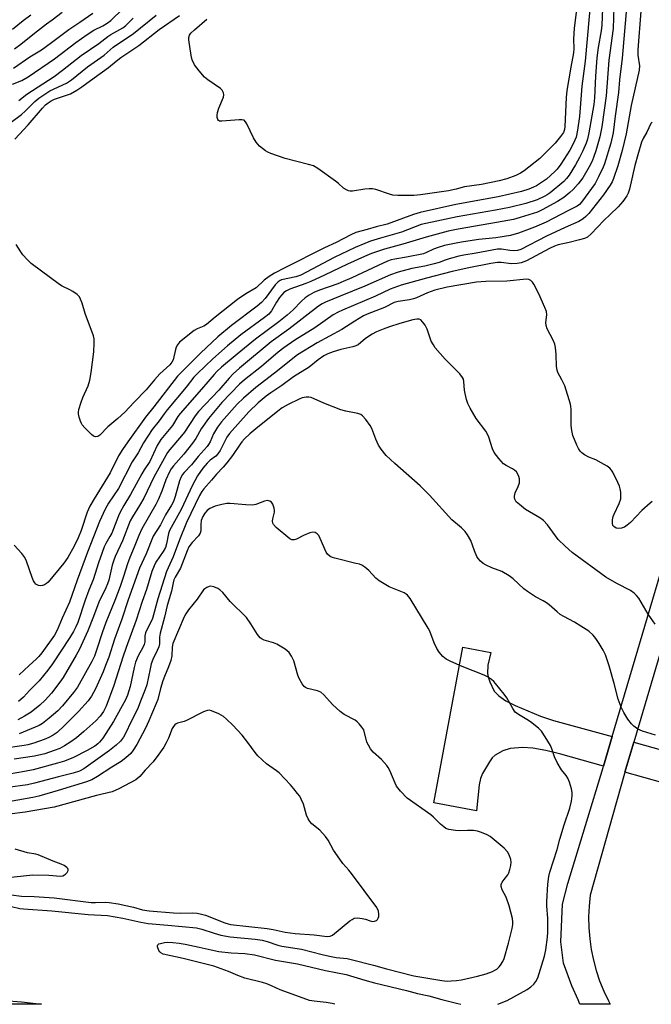
# Model space of a CAD drawing. Units: inches. Extents: x 1285764 to 1291764, y 529450 to 533450.
# Drawn here: x 1290939 to 1291153, y 529450 to 529783 of the extents above; entities that cross this region are included whole.
import ezdxf

# ---------------------------------------------------------------- set-up
doc = ezdxf.new("R2010")
doc.units = ezdxf.units.IN
doc.header["$MEASUREMENT"] = 0
for name, color, linetype in [('TRANS-Driveway', 251, 'Continuous'), ('TRANS-Road', 130, 'Continuous'), ('TRANS-Street Sidewalk', 7, 'Continuous'), ('Undefined', 1, 'Continuous')]:
    doc.layers.add(name, color=color, linetype=linetype)

msp = doc.modelspace()

# ---------------------------------------------------------------- linework, layer by layer
at = {"layer": 'TRANS-Driveway'}
for points in [[(1291139.4, 529540.59), (1291136.44, 529530.56), (1291121.99, 529534.59), (1291116.93, 529535.8), (1291112.61, 529536.57), (1291109.09, 529536.84), (1291104.94, 529536.51), (1291102.45, 529535.66), (1291099.83, 529534.22), (1291098.83, 529533.28), (1291097.84, 529532.02), (1291095.48, 529528.07), (1291094.82, 529526.3), (1291094.39, 529524.23), (1291093.54, 529515.42), (1291079.01, 529518.16), (1291088.91, 529570.73), (1291098.36, 529568.95), (1291097.38, 529564.63), (1291097.18, 529561.89), (1291097.39, 529560.72), (1291097.97, 529559.01), (1291099.52, 529555.9), (1291101, 529554.3), (1291103.4, 529552.65), (1291106.57, 529551.04), (1291115.16, 529547.43), (1291119.57, 529545.99)], [(1291196.37, 529535.55), (1291188.02, 529509.57), (1291182.14, 529515.4), (1291180.13, 529517.15), (1291178.39, 529518.39), (1291175.81, 529519.46), (1291143.73, 529528.51), (1291146.69, 529538.57), (1291173.27, 529531.17), (1291180.03, 529530.17), (1291182.44, 529530.34), (1291185.08, 529531.03)]]:
    msp.add_lwpolyline(points, close=True, dxfattribs=at)
at = {"layer": 'TRANS-Road'}
msp.add_polyline3d([(1290939.55, 529450.88, 0), (1290946.29, 529450.01, 0), (1290833.46, 529450.03, 0), (1290860.35, 529452.5, 0), (1290899.52, 529452.96, 0), (1290922.21, 529452.17, 0)], close=True, dxfattribs=at)
at = {"layer": 'TRANS-Street Sidewalk'}
msp.add_lwpolyline([(1291171.43, 529622.15), (1291146.69, 529538.57), (1291143.73, 529528.51), (1291143.58, 529528.02), (1291131.98, 529486.86), (1291131.6, 529483.2), (1291131.44, 529479.52), (1291131.5, 529475.84), (1291131.79, 529472.17), (1291132.3, 529468.53), (1291133.04, 529464.92), (1291133.99, 529461.37), (1291135.16, 529457.88), (1291136.55, 529454.47), (1291138.14, 529451.15), (1291138.78, 529449.99), (1291128.51, 529449.99), (1291127.91, 529451.48), (1291125.79, 529456.24), (1291122.88, 529463.92), (1291122.02, 529471.14), (1291122.61, 529483.84), (1291124.38, 529490.79), (1291136.3, 529530.07), (1291136.44, 529530.56), (1291139.4, 529540.59), (1291164.18, 529624.29)], dxfattribs=at)
at = {"layer": 'Undefined'}
for points, elevation in [([(1291145.14, 529797.41), (1291142.83, 529769.84), (1291141.93, 529762.52), (1291141.58, 529758.26), (1291140.38, 529750.32), (1291139.72, 529744.59), (1291138.97, 529741.15), (1291136.84, 529734.16), (1291136.37, 529733.02), (1291134.8, 529729.71), (1291133.62, 529727.56), (1291128.98, 529721.24), (1291128.3, 529720.45), (1291127.55, 529719.82), (1291124.61, 529718.38), (1291117.09, 529714.44), (1291113.08, 529712.69), (1291107.65, 529710.69), (1291104.98, 529709.98), (1291100.04, 529709.12), (1291094.3, 529708.56), (1291089.12, 529707.84), (1291087.13, 529707.49), (1291082.63, 529706.49), (1291080.53, 529705.91), (1291078.98, 529705.31), (1291076.6, 529704.14), (1291075.51, 529703.78), (1291069.79, 529702.61), (1291065.9, 529701.97), (1291064.57, 529701.65), (1291063.36, 529701.2), (1291060.19, 529699.8), (1291051.26, 529695.62), (1291048.42, 529694.38), (1291046.54, 529693.63), (1291040.38, 529691.44), (1291038.46, 529690.61), (1291036.92, 529689.78), (1291035.48, 529688.82), (1291034.27, 529687.71), (1291031.46, 529684.78), (1291029.41, 529682.97), (1291026.6, 529680.71), (1291018.77, 529674.91), (1291012.46, 529669.84), (1291007.18, 529665.37), (1291005.67, 529663.99), (1291004.69, 529662.95), (1291000.48, 529657.94), (1290993.22, 529649.74), (1290992.47, 529648.73), (1290990.63, 529645.67), (1290986.73, 529640.93), (1290985.4, 529638.87), (1290982.94, 529633.46), (1290981.03, 529630.69), (1290980.22, 529629.38), (1290976.42, 529622.31), (1290974.18, 529618.68), (1290972.92, 529616.44), (1290972.31, 529615.09), (1290970.07, 529609.32), (1290969.48, 529608.16), (1290968.1, 529605.77), (1290967.54, 529604.62), (1290966.8, 529602.7), (1290965.61, 529599.21), (1290963.81, 529593.53), (1290962.33, 529590), (1290961.07, 529586.66), (1290958.56, 529579.04), (1290957.95, 529577.59), (1290957.11, 529576.08), (1290955.84, 529574.05), (1290950.05, 529565.13), (1290948.49, 529563), (1290945.46, 529559.35), (1290942.21, 529556.07), (1290940.21, 529553.84), (1290938.56, 529552.36)], 526), ([(1291132.32, 529791.67), (1291130.21, 529768.87), (1291129.12, 529760.4), (1291128.32, 529750.21), (1291127.65, 529745.52), (1291127.17, 529743.22), (1291126.81, 529742.16), (1291126.33, 529741.09), (1291125.02, 529738.76), (1291122.03, 529733.99), (1291120.78, 529732.39), (1291120.01, 529731.53), (1291117.19, 529729), (1291113.8, 529726.77), (1291112.78, 529726.25), (1291111.23, 529725.62), (1291108.72, 529724.82), (1291100.8, 529723.01), (1291086.48, 529720.45), (1291074.4, 529717.75), (1291072.16, 529717.08), (1291063.24, 529713.77), (1291059.57, 529712.85), (1291056.52, 529711.93), (1291052.66, 529710.91), (1291050.92, 529710.16), (1291046, 529707.59), (1291042.08, 529705.72), (1291028.61, 529699.01), (1291025.13, 529697.16), (1291023.38, 529696.04), (1291021.68, 529694.81), (1291018.89, 529692.26), (1291015.42, 529690.25), (1291012.63, 529688.31), (1291005.02, 529682.32), (1291002.12, 529679.88), (1291001.24, 529679.31), (1290998.95, 529678.32), (1290997.95, 529677.76), (1290993.05, 529673.81), (1290992.27, 529672.94), (1290991.85, 529672.18), (1290991.59, 529671.34), (1290990.81, 529667.87), (1290990.44, 529667.07), (1290989.75, 529666.15), (1290986.32, 529663.1), (1290984.58, 529661.16), (1290981.69, 529657.69), (1290977.64, 529653.58), (1290974.45, 529650.19), (1290972.09, 529648.06), (1290968.77, 529645.22), (1290966, 529642.38), (1290965.33, 529641.98), (1290964.59, 529641.86), (1290963.89, 529642.1), (1290963.25, 529642.6), (1290960.99, 529644.85), (1290960.07, 529645.93), (1290959.79, 529646.41), (1290959.47, 529647.19), (1290959.08, 529648.56), (1290958.86, 529649.67), (1290958.82, 529650.22), (1290958.94, 529651.05), (1290959.69, 529653.53), (1290960.29, 529655.17), (1290962.12, 529659.15), (1290962.65, 529661.06), (1290963.13, 529663.57), (1290964, 529670.64), (1290964.15, 529673.55), (1290964.09, 529675.01), (1290963.86, 529676.03), (1290961.08, 529683.58), (1290960.05, 529687.05), (1290959.51, 529688.42), (1290959.11, 529689.19), (1290958.33, 529690.03), (1290956.88, 529691.04), (1290955.86, 529691.59), (1290953.31, 529692.75), (1290952.34, 529693.34), (1290942.83, 529700.45), (1290941.56, 529701.66), (1290939.98, 529703.38), (1290939.31, 529704.35), (1290937.76, 529706.9)], 532), ([(1290936.5, 529761.04), (1290939.62, 529762.38), (1290941.83, 529763.59), (1290950.7, 529769.65), (1290957.93, 529775.14), (1290961.78, 529777.87), (1290963.99, 529779.3), (1290967.11, 529780.86), (1290968.47, 529781.66), (1290969.71, 529782.64), (1290973.79, 529786.51)], 526), ([(1291136.08, 529786.71), (1291135.88, 529781.03), (1291135.64, 529779.13), (1291134.7, 529773.53), (1291134.26, 529769.99), (1291133.77, 529763.81), (1291133.47, 529756.44), (1291133.2, 529754.24), (1291131.47, 529744.66), (1291131, 529742.49), (1291130.63, 529741.17), (1291129.49, 529738.5), (1291128.37, 529736.25), (1291126.98, 529733.8), (1291124.86, 529730.35), (1291123.99, 529729.21), (1291123.04, 529728.22), (1291118.39, 529724.31), (1291117.45, 529723.64), (1291116.67, 529723.2), (1291113.97, 529721.97), (1291110.15, 529720.75), (1291104.63, 529719.44), (1291099.95, 529718.54), (1291086.97, 529716.26), (1291074.76, 529713.59), (1291068.12, 529711.04), (1291060.98, 529709.06), (1291057.61, 529707.96), (1291055.67, 529707.23), (1291052.42, 529705.85), (1291045.34, 529702.5), (1291034.05, 529696.57), (1291032.36, 529695.98), (1291027.55, 529694.89), (1291027.01, 529694.69), (1291026.33, 529694.28), (1291025.33, 529693.25), (1291021.96, 529688.57), (1291020.79, 529687.32), (1291019.26, 529686.02), (1291010.6, 529679.5), (1291005.97, 529675.61), (1291000.11, 529670.09), (1290993.86, 529664), (1290992.37, 529662.34), (1290984.26, 529651.98), (1290981.46, 529648.53), (1290975.46, 529640.19), (1290973.69, 529637.55), (1290972.41, 529635.39), (1290969.5, 529629.74), (1290964.12, 529620.94), (1290962.7, 529618.46), (1290961.74, 529616.43), (1290959.73, 529610.21), (1290958.73, 529607.67), (1290957.4, 529604.85), (1290955.16, 529601.04), (1290953.84, 529599.09), (1290948.6, 529592.77), (1290948, 529592.24), (1290947.33, 529591.87), (1290946.6, 529591.61), (1290945.82, 529591.52), (1290945.28, 529591.6), (1290944.8, 529591.8), (1290944.4, 529592.09), (1290944.05, 529592.49), (1290943.64, 529593.22), (1290943.18, 529594.29), (1290941.24, 529599.78), (1290940.64, 529601.07), (1290939.65, 529602.46), (1290937.02, 529605.24)], 530), ([(1291139.98, 529787.13), (1291139.69, 529779.87), (1291138.27, 529769.2), (1291137.4, 529757.17), (1291135.89, 529746.63), (1291135.2, 529743.32), (1291133.89, 529738.56), (1291133.23, 529736.67), (1291132.58, 529735.06), (1291131.66, 529733.18), (1291129.43, 529729.43), (1291127.87, 529727.41), (1291126.21, 529725.49), (1291125.03, 529724.41), (1291123.02, 529722.79), (1291120.92, 529721.38), (1291115.75, 529718.55), (1291114.14, 529717.8), (1291108.28, 529715.97), (1291106.01, 529715.38), (1291098.3, 529713.95), (1291087.27, 529712.09), (1291083.88, 529711.35), (1291076.47, 529709.32), (1291068.58, 529706.95), (1291062.37, 529705.34), (1291057.97, 529703.83), (1291055.55, 529702.84), (1291049.89, 529700.28), (1291042.04, 529696.5), (1291037.44, 529694.4), (1291035.79, 529693.73), (1291030.28, 529691.74), (1291029.25, 529691.23), (1291028.32, 529690.6), (1291027.57, 529689.86), (1291026.89, 529688.97), (1291025.82, 529687.33), (1291024.09, 529684.42), (1291023.21, 529683.37), (1291021.8, 529682.24), (1291013.77, 529676.33), (1291009.19, 529672.66), (1291004.27, 529668.26), (1290999.05, 529663.29), (1290997.9, 529662.01), (1290995.22, 529658.61), (1290988.88, 529651.03), (1290987.81, 529649.65), (1290986.12, 529647.22), (1290983.8, 529644.28), (1290980.86, 529639.87), (1290978.96, 529636.43), (1290977.01, 529633.36), (1290972.34, 529624.39), (1290968.93, 529619.44), (1290967.8, 529617.41), (1290965.95, 529613.2), (1290961.92, 529602.84), (1290958.41, 529593.35), (1290955.8, 529585.98), (1290953.35, 529580.57), (1290951.59, 529576.45), (1290950.72, 529574.79), (1290946.45, 529568.83), (1290945.44, 529567.59), (1290944.51, 529566.64), (1290942.1, 529564.55), (1290938.77, 529561.42)], 528), ([(1291127.37, 529786.35), (1291126.57, 529779.89), (1291126.3, 529776.38), (1291126.38, 529772.99), (1291126.31, 529771.64), (1291125.42, 529766.86), (1291124.1, 529758.98), (1291123.88, 529756.55), (1291123.4, 529746.79), (1291123.25, 529745.8), (1291122.89, 529744.77), (1291121.96, 529743.39), (1291120.14, 529741.2), (1291117.66, 529738.61), (1291114.87, 529735.97), (1291109.58, 529731.75), (1291108.37, 529730.95), (1291106.84, 529730.18), (1291103.74, 529729.14), (1291101.21, 529728.45), (1291095.16, 529727.19), (1291089.38, 529726.38), (1291086.59, 529725.58), (1291083.97, 529725.05), (1291074.54, 529723.63), (1291072.28, 529723.45), (1291070.02, 529723.4), (1291066.88, 529723.45), (1291065.18, 529723.58), (1291064.04, 529723.88), (1291059.38, 529725.47), (1291058.29, 529725.71), (1291057.17, 529725.72), (1291055.75, 529725.57), (1291051.52, 529724.87), (1291050.71, 529724.88), (1291050.2, 529725.03), (1291049.47, 529725.38), (1291048.53, 529725.97), (1291046.77, 529727.53), (1291045.84, 529728.25), (1291039.82, 529732.53), (1291038.32, 529733.44), (1291036.66, 529733.98), (1291028.71, 529735.97), (1291023.86, 529737.66), (1291022.85, 529738.09), (1291022.12, 529738.53), (1291020.08, 529740.18), (1291019.45, 529740.77), (1291018.9, 529741.44), (1291018.03, 529743), (1291015.79, 529747.7), (1291015.36, 529748.38), (1291014.83, 529748.88), (1291014.08, 529749.07), (1291013.22, 529749.07), (1291007.33, 529748.54), (1291006.57, 529748.59), (1291006.18, 529748.76), (1291005.95, 529749.11), (1291005.78, 529749.83), (1291005.74, 529750.66), (1291005.82, 529751.48), (1291006.3, 529753.01), (1291007.87, 529756.69), (1291008.05, 529757.46), (1291007.94, 529758.2), (1291007.43, 529759.09), (1291006.83, 529759.68), (1291002.64, 529762.52), (1291001.5, 529763.44), (1290999.64, 529765.62), (1290998.11, 529767.67), (1290997.32, 529769.36), (1290996.98, 529770.76), (1290996.2, 529776.03), (1290996.17, 529776.88), (1290996.37, 529777.63), (1290996.84, 529778.28), (1290998.06, 529779.46), (1291002.28, 529783.12)], 534), ([(1290931.96, 529745.35), (1290939.5, 529750.84), (1290940.8, 529751.98), (1290944.09, 529755.21), (1290945.43, 529756.33), (1290949.12, 529758.79), (1290954.73, 529761.46), (1290956.41, 529762.53), (1290961.87, 529766.92), (1290967.55, 529770.94), (1290970.59, 529773.62), (1290977.41, 529778.18), (1290985.09, 529784.38)], 530), ([(1290936.47, 529779.66), (1290940.12, 529782.62), (1290942.74, 529784.57)], 520), ([(1290936.87, 529766.51), (1290942.4, 529770.36), (1290946.25, 529772.72), (1290949.63, 529775.15), (1290955.51, 529779.6), (1290959.28, 529782.05), (1290963.67, 529785.05)], 524), ([(1290937.19, 529773.09), (1290939.33, 529774.59), (1290943.9, 529778.28), (1290948.03, 529781.44), (1290949.94, 529782.8), (1290953.26, 529785.42)], 522), ([(1290937.26, 529742.52), (1290941.74, 529747.38), (1290946.61, 529752.99), (1290947.64, 529754.05), (1290948.53, 529754.82), (1290949.52, 529755.48), (1290950.74, 529756.05), (1290955.07, 529757.44), (1290956.16, 529757.87), (1290958.24, 529759.03), (1290959.99, 529760.16), (1290964.14, 529763.28), (1290969, 529766.68), (1290971.55, 529768.89), (1290973.17, 529770.13), (1290979.21, 529774.17), (1290986.09, 529779.56), (1290993.03, 529784.35)], 532), ([(1291149.11, 529785.72), (1291148.06, 529772.69), (1291148.13, 529770.91), (1291148.66, 529767.29), (1291148.59, 529765.86), (1291145.81, 529753.92), (1291144.14, 529744.25), (1291142.84, 529738.62), (1291141.33, 529733.47), (1291139.9, 529729.22), (1291139.4, 529728.07), (1291138.77, 529726.94), (1291136.5, 529723.67), (1291131.49, 529717.4), (1291130.49, 529716.3), (1291129.62, 529715.52), (1291128.15, 529714.65), (1291123.48, 529712.64), (1291117.13, 529709.66), (1291108.55, 529705.23), (1291107.38, 529704.84), (1291105.93, 529704.7), (1291104.79, 529704.81), (1291101.98, 529705.3), (1291100.65, 529705.31), (1291093.38, 529703.92), (1291089.22, 529703.31), (1291087.47, 529702.93), (1291084.3, 529702.07), (1291082.89, 529701.62), (1291080.81, 529700.83), (1291079.13, 529700.36), (1291076.01, 529699.6), (1291071.59, 529698.72), (1291067.02, 529697.58), (1291064.34, 529696.66), (1291055.69, 529692.78), (1291047.39, 529689.36), (1291042.41, 529687.43), (1291041.22, 529686.81), (1291040.07, 529686.06), (1291029.97, 529678.28), (1291024.01, 529673.93), (1291013.28, 529665.06), (1291011.15, 529663.15), (1291009.76, 529661.71), (1291006.28, 529657.61), (1290999.39, 529650.41), (1290998.33, 529649), (1290994.69, 529643.44), (1290993.7, 529642.2), (1290989.72, 529637.61), (1290988.96, 529636.56), (1290988.35, 529635.54), (1290984.32, 529628.19), (1290980.98, 529621.17), (1290979.5, 529618.68), (1290977.04, 529614.82), (1290976.33, 529613.5), (1290973.74, 529606.64), (1290971.25, 529601.41), (1290970.73, 529600.12), (1290970.23, 529598.47), (1290969.05, 529593.45), (1290968.63, 529592.14), (1290968.07, 529590.85), (1290965.65, 529585.9), (1290963.9, 529581.15), (1290961.97, 529576.29), (1290959.17, 529570.03), (1290958.07, 529568.05), (1290953.6, 529560.54), (1290952.46, 529558.91), (1290949.65, 529555.22), (1290947.5, 529552.78), (1290945.73, 529551.08), (1290942.79, 529548.78), (1290940.57, 529547.38), (1290938.28, 529546.15)], 524), ([(1290938.62, 529755.56), (1290941.35, 529757.69), (1290950.54, 529763.69), (1290953.4, 529765.79), (1290959.72, 529770.73), (1290965.72, 529774.81), (1290968.78, 529777.22), (1290969.74, 529777.84), (1290973.81, 529780.14), (1290974.8, 529780.93), (1290977.35, 529783.37)], 528), ([(1291152.9, 529748.27), (1291152.43, 529747.77), (1291151.14, 529744.88), (1291149.89, 529742.74), (1291149.32, 529741.44), (1291148.03, 529737.22), (1291147.04, 529733.55), (1291145.3, 529725.61), (1291144.84, 529724.29), (1291144.36, 529723.3), (1291143.04, 529721.45), (1291141.43, 529719.62), (1291138.77, 529716.99), (1291136.53, 529715), (1291132.32, 529710.53), (1291131.01, 529709.4), (1291130, 529708.94), (1291128.38, 529708.45), (1291124.9, 529707.52), (1291121.18, 529706.72), (1291119.9, 529706.32), (1291118.14, 529705.48), (1291110.36, 529701.38), (1291108.6, 529700.68), (1291107.27, 529700.45), (1291105.32, 529700.39), (1291101.8, 529700.77), (1291100.61, 529700.76), (1291098.32, 529700.41), (1291090.85, 529698.98), (1291085.29, 529697.75), (1291076.6, 529695.55), (1291068.03, 529693.08), (1291064.25, 529691.75), (1291059.29, 529689.37), (1291048.1, 529684.69), (1291046.65, 529683.99), (1291045.02, 529683.05), (1291038.83, 529678.71), (1291032.01, 529674.5), (1291028.27, 529671.9), (1291026.44, 529670.45), (1291020.79, 529665.64), (1291014.97, 529661.13), (1291013.33, 529659.66), (1291007.36, 529653.48), (1291002.85, 529648.08), (1291000.29, 529644.57), (1290998.5, 529641.28), (1290997.41, 529639.66), (1290994.48, 529636.05), (1290990.92, 529632.07), (1290990.15, 529630.98), (1290989.59, 529630.04), (1290988.37, 529627.32), (1290986.99, 529623.45), (1290985.83, 529620.5), (1290985.02, 529618.97), (1290980.24, 529610.8), (1290979.19, 529608.44), (1290977.67, 529604.5), (1290976.18, 529601.1), (1290975.36, 529598.95), (1290974.05, 529594.65), (1290972.92, 529591.25), (1290971.08, 529586.51), (1290968.03, 529579.04), (1290966.84, 529575.62), (1290965.08, 529570.07), (1290964.18, 529567.68), (1290963.29, 529565.87), (1290958.49, 529557.26), (1290957.12, 529555.38), (1290953.4, 529550.9), (1290951.78, 529549.21), (1290948.94, 529546.7), (1290946.67, 529544.97), (1290945.49, 529544.24), (1290938.8, 529541.44)], 522), ([(1291152.98, 529619.95), (1291152.27, 529619.48), (1291149.48, 529616.96), (1291145.6, 529612.91), (1291144.5, 529611.96), (1291143.56, 529611.3), (1291142.57, 529610.93), (1291141.55, 529610.84), (1291140.81, 529611.01), (1291139.95, 529611.54), (1291139.66, 529611.91), (1291139.49, 529612.65), (1291139.54, 529613.76), (1291139.75, 529614.89), (1291140.05, 529615.72), (1291141.81, 529619.36), (1291142.32, 529620.93), (1291142.37, 529621.76), (1291142.28, 529623.17), (1291142.12, 529624.3), (1291141.9, 529625.12), (1291141.31, 529626.45), (1291139.6, 529629.86), (1291139.17, 529630.62), (1291138.66, 529631.3), (1291137.75, 529631.98), (1291135.69, 529633.11), (1291133.85, 529634.03), (1291131.5, 529634.93), (1291130.07, 529635.8), (1291129.17, 529636.47), (1291128.57, 529637.04), (1291127.97, 529637.91), (1291127.46, 529638.99), (1291126.12, 529642.33), (1291125.7, 529643.98), (1291125.57, 529645.69), (1291125.53, 529651.22), (1291125.47, 529652.08), (1291125.29, 529652.94), (1291123.35, 529659.08), (1291122.4, 529661.13), (1291121.07, 529663.66), (1291120.77, 529664.44), (1291120.61, 529665.59), (1291120.48, 529669.73), (1291120.2, 529672.05), (1291119.96, 529673.18), (1291119.41, 529674.51), (1291117.44, 529678.4), (1291117.04, 529679.46), (1291116.97, 529680.56), (1291117.28, 529683.1), (1291117.15, 529684.2), (1291116.63, 529685.58), (1291114.56, 529690.25), (1291112.93, 529693.46), (1291112.45, 529694.19), (1291111.88, 529694.75), (1291111.19, 529695.07), (1291110.38, 529695.18), (1291103.77, 529694.46), (1291096.69, 529694.38), (1291093.53, 529694.17), (1291083.57, 529692.43), (1291079.41, 529691.43), (1291076.94, 529690.52), (1291073.24, 529688.85), (1291072.19, 529688.46), (1291070.81, 529688.16), (1291067.03, 529687.63), (1291065.68, 529687.28), (1291062.38, 529685.56), (1291056.51, 529683.29), (1291055.22, 529682.71), (1291052.34, 529680.99), (1291047.91, 529678.1), (1291039.58, 529673.67), (1291032.97, 529669.62), (1291025.13, 529663.34), (1291018.78, 529658.53), (1291014.61, 529654.96), (1291012.52, 529652.9), (1291007.18, 529646.89), (1291005.81, 529645.17), (1291004.48, 529642.92), (1291003.32, 529640.14), (1291002.85, 529639.23), (1291002.41, 529638.59), (1290999.31, 529635.25), (1290997.02, 529632.37), (1290994.54, 529629.8), (1290994, 529629.11), (1290993.56, 529628.38), (1290993.04, 529627.02), (1290991.55, 529621.65), (1290990.94, 529619.94), (1290990.32, 529618.74), (1290988.31, 529615.45), (1290986.52, 529612.12), (1290984.06, 529608.31), (1290981.69, 529602.34), (1290979.41, 529597.41), (1290975.58, 529586.8), (1290973.43, 529580.23), (1290971.03, 529573.43), (1290969.03, 529567.34), (1290968.01, 529564.58), (1290967.12, 529562.38), (1290964.54, 529556.64), (1290963.21, 529554.15), (1290962.09, 529552.58), (1290958.85, 529548.95), (1290954.14, 529544.22), (1290951.61, 529541.94), (1290950.27, 529540.97), (1290948.84, 529540.16), (1290947.24, 529539.51), (1290943.7, 529538.27), (1290941.7, 529537.72), (1290940.4, 529537.46), (1290932.65, 529536.41)], 520), ([(1291153.94, 529578.55), (1291151.53, 529581.92), (1291148.38, 529587.3), (1291147.64, 529588.2), (1291146.81, 529589.02), (1291145.64, 529589.88), (1291140.97, 529592.24), (1291137.31, 529594.41), (1291125.9, 529602.79), (1291123.46, 529604.9), (1291121.14, 529607.11), (1291117.47, 529612.05), (1291116.12, 529613.6), (1291114.93, 529614.44), (1291110.13, 529617.32), (1291108.04, 529618.95), (1291106.97, 529619.93), (1291106.64, 529620.37), (1291106.43, 529620.82), (1291106.32, 529621.29), (1291106.32, 529621.81), (1291106.6, 529622.91), (1291107.58, 529625.03), (1291108.01, 529626.3), (1291108.08, 529626.84), (1291108.03, 529627.68), (1291107.85, 529628.5), (1291107.63, 529629.02), (1291106.98, 529629.97), (1291106.36, 529630.58), (1291105.64, 529631.06), (1291103.57, 529632.13), (1291102.66, 529632.78), (1291101.08, 529634.49), (1291099.46, 529636.55), (1291098.88, 529637.8), (1291097.64, 529641.78), (1291097.24, 529642.78), (1291096.6, 529643.78), (1291093.33, 529648.04), (1291091.3, 529651.54), (1291090.53, 529653.08), (1291090.09, 529654.49), (1291089.61, 529656.51), (1291089.44, 529657.67), (1291089.25, 529660.52), (1291089.04, 529661.34), (1291088.81, 529661.86), (1291087.8, 529663.17), (1291082.94, 529668.15), (1291079.55, 529672), (1291078.89, 529672.95), (1291078.21, 529674.23), (1291076.79, 529678.31), (1291076.15, 529679.62), (1291075.26, 529680.79), (1291074.64, 529681.36), (1291074.05, 529681.62), (1291073.33, 529681.65), (1291071.95, 529681.37), (1291067.5, 529680.18), (1291064.11, 529679.07), (1291061.87, 529678.24), (1291059.65, 529677.33), (1291058.19, 529676.58), (1291055.97, 529675.05), (1291053.4, 529672.96), (1291052.72, 529672.58), (1291051.61, 529672.24), (1291047.56, 529671.33), (1291045.05, 529670.62), (1291043.23, 529669.95), (1291041.78, 529669.23), (1291039.91, 529667.93), (1291036.87, 529665.46), (1291031.52, 529662.15), (1291027.62, 529659.26), (1291023.86, 529656.78), (1291022.29, 529655.59), (1291019.66, 529653.35), (1291016.47, 529650.27), (1291009.91, 529643), (1291008.98, 529641.7), (1291006.72, 529637.24), (1291005.98, 529636.08), (1291005.26, 529635.33), (1291003.38, 529633.92), (1291002.38, 529632.95), (1291000.9, 529631.24), (1290999.09, 529628.7), (1290997.29, 529625.31), (1290995.17, 529620.68), (1290993.51, 529617.26), (1290989.61, 529610.21), (1290989.26, 529609.13), (1290988.61, 529605.64), (1290988.22, 529604.45), (1290987.5, 529603.14), (1290985, 529599.48), (1290984.41, 529598.23), (1290983.67, 529596.3), (1290981.8, 529590.26), (1290980.33, 529586.13), (1290978.28, 529579.89), (1290974.91, 529570.64), (1290973.79, 529567.36), (1290970.77, 529557.77), (1290968.14, 529550.81), (1290967.29, 529549), (1290966.19, 529547.45), (1290964.67, 529545.86), (1290960.62, 529542.23), (1290958.11, 529540.14), (1290956.22, 529538.76), (1290954.08, 529537.35), (1290952.45, 529536.52), (1290950.64, 529535.78), (1290947.43, 529534.71), (1290943.99, 529533.9), (1290937.05, 529532.9)], 518)]:
    msp.add_lwpolyline(points, dxfattribs=dict(at, elevation=elevation))
for points in [[(1291154.11, 529540.99, 516), (1291149.61, 529542.31, 516), (1291148.03, 529542.99, 516), (1291146.71, 529543.99, 516), (1291145.93, 529544.78, 516), (1291144.75, 529546.44, 516), (1291143.33, 529548.65, 516), (1291142.39, 529550.46, 516), (1291141.42, 529553.17, 516), (1291140.06, 529558.41, 516), (1291138.36, 529564.44, 516), (1291137.11, 529568.17, 516), (1291136.39, 529569.75, 516), (1291135.03, 529572, 516), (1291133.91, 529573.71, 516), (1291132.97, 529574.78, 516), (1291131.49, 529576.11, 516), (1291128.82, 529577.86, 516), (1291126.6, 529579.21, 516), (1291123.06, 529581.09, 516), (1291121.85, 529581.81, 516), (1291120.78, 529582.64, 516), (1291118.13, 529585.06, 516), (1291117.23, 529585.73, 516), (1291116.08, 529586.39, 516), (1291113.45, 529587.73, 516), (1291110.7, 529589.52, 516), (1291109.5, 529590.49, 516), (1291105.88, 529593.86, 516), (1291104.51, 529594.88, 516), (1291102.08, 529596.31, 516), (1291098.66, 529597.61, 516), (1291096.79, 529598.46, 516), (1291095.79, 529599.06, 516), (1291094.87, 529599.81, 516), (1291094.08, 529600.67, 516), (1291093.64, 529601.42, 516), (1291092.81, 529603.33, 516), (1291091.55, 529606.75, 516), (1291090.44, 529608.73, 516), (1291089.63, 529609.89, 516), (1291088.43, 529611.05, 516), (1291085.16, 529613.79, 516), (1291077.55, 529622.16, 516), (1291074.44, 529625.31, 516), (1291065.85, 529632.83, 516), (1291062.92, 529635.57, 516), (1291061.24, 529637.63, 516), (1291060.3, 529639.08, 516), (1291059.38, 529641.11, 516), (1291058.05, 529644.63, 516), (1291057.55, 529645.66, 516), (1291056.06, 529647.76, 516), (1291054.91, 529649, 516), (1291054.3, 529649.39, 516), (1291053.34, 529649.77, 516), (1291049.27, 529650.56, 516), (1291047.59, 529651.04, 516), (1291041.88, 529653.19, 516), (1291037.56, 529655.12, 516), (1291036.74, 529655.28, 516), (1291035.91, 529655.27, 516), (1291034.54, 529655.01, 516), (1291033.44, 529654.57, 516), (1291029.72, 529652.74, 516), (1291027.77, 529651.64, 516), (1291026.24, 529650.52, 516), (1291018.79, 529644.57, 516), (1291016.85, 529642.92, 516), (1291014.99, 529641.18, 516), (1291014.1, 529640.22, 516), (1291013.47, 529639.38, 516), (1291010.98, 529635.58, 516), (1291009.03, 529633.08, 516), (1291007.72, 529631.55, 516), (1291005.51, 529629.25, 516), (1291003.84, 529627.16, 516), (1291001.24, 529624.31, 516), (1291000.52, 529623.4, 516), (1290999.72, 529621.99, 516), (1290995.34, 529612.85, 516), (1290993.01, 529607.05, 516), (1290990.83, 529601.3, 516), (1290988.62, 529596.31, 516), (1290985.64, 529587.13, 516), (1290983.87, 529580.48, 516), (1290983.34, 529579.21, 516), (1290981.98, 529576.6, 516), (1290981.54, 529575.55, 516), (1290981.31, 529574.57, 516), (1290981.25, 529572.54, 516), (1290981.03, 529571.6, 516), (1290980.56, 529570.58, 516), (1290979.02, 529567.77, 516), (1290978.15, 529565.69, 516), (1290977.67, 529563.92, 516), (1290976.27, 529557.46, 516), (1290975.39, 529554.53, 516), (1290974.69, 529552.91, 516), (1290970.62, 529545.63, 516), (1290967.02, 529539.96, 516), (1290965.98, 529538.63, 516), (1290965.38, 529538.07, 516), (1290964.33, 529537.3, 516), (1290961.7, 529535.79, 516), (1290957.09, 529533.41, 516), (1290954.04, 529532.25, 516), (1290951.71, 529531.54, 516), (1290943.53, 529529.31, 516), (1290940.52, 529528.69, 516), (1290935.34, 529527.77, 516)], [(1291100.74, 529450, 514), (1291103.82, 529451.32, 514), (1291110.62, 529455.01, 514), (1291111.83, 529455.86, 514), (1291112.93, 529456.85, 514), (1291113.59, 529457.73, 514), (1291114.22, 529458.96, 514), (1291116.56, 529466.3, 514), (1291116.98, 529468.44, 514), (1291117.57, 529472.64, 514), (1291117.66, 529474.39, 514), (1291117.6, 529479.06, 514), (1291117.31, 529483.29, 514), (1291117.29, 529484.76, 514), (1291117.65, 529490.62, 514), (1291117.99, 529493.24, 514), (1291118.36, 529494.64, 514), (1291120.81, 529502.28, 514), (1291121.74, 529505.79, 514), (1291123.16, 529510.62, 514), (1291125.06, 529516.26, 514), (1291125.69, 529518.65, 514), (1291125.92, 529520.52, 514), (1291125.86, 529521.57, 514), (1291125.62, 529522.89, 514), (1291124.95, 529525.13, 514), (1291124.43, 529526.47, 514), (1291123.89, 529527.33, 514), (1291122.29, 529529.25, 514), (1291120.77, 529531.79, 514), (1291119.86, 529533.64, 514), (1291118.99, 529536.4, 514), (1291118.56, 529537.47, 514), (1291116.76, 529540.46, 514), (1291115.46, 529542.38, 514), (1291114.46, 529543.38, 514), (1291111.77, 529545.51, 514), (1291110.55, 529546.32, 514), (1291107.72, 529547.95, 514), (1291106.58, 529548.81, 514), (1291105.75, 529549.97, 514), (1291103.71, 529553.6, 514), (1291102.9, 529554.83, 514), (1291099.98, 529558.47, 514), (1291099.38, 529559.1, 514), (1291098.54, 529559.8, 514), (1291097.18, 529560.72, 514), (1291096.14, 529561.24, 514), (1291088.68, 529564.21, 514), (1291084.81, 529565.85, 514), (1291083.28, 529566.69, 514), (1291082.15, 529567.59, 514), (1291080.86, 529569.1, 514), (1291080.08, 529570.26, 514), (1291079.2, 529572.25, 514), (1291077.65, 529576.17, 514), (1291077.19, 529577.11, 514), (1291071.02, 529587.21, 514), (1291070.17, 529588.32, 514), (1291069.74, 529588.68, 514), (1291069.01, 529589.09, 514), (1291063.99, 529591.18, 514), (1291060.54, 529593.2, 514), (1291059.44, 529594.1, 514), (1291057.03, 529596.7, 514), (1291055.66, 529597.82, 514), (1291054.69, 529598.45, 514), (1291053.87, 529598.77, 514), (1291052.72, 529599.08, 514), (1291045.54, 529600.78, 514), (1291044.73, 529601.04, 514), (1291043.97, 529601.44, 514), (1291043.1, 529602.18, 514), (1291042.61, 529602.88, 514), (1291040.64, 529607.47, 514), (1291040.1, 529608.49, 514), (1291039.54, 529609.08, 514), (1291038.88, 529609.49, 514), (1291038.14, 529609.63, 514), (1291037.09, 529609.39, 514), (1291034.95, 529608.5, 514), (1291032.61, 529607.28, 514), (1291031.83, 529607, 514), (1291031.02, 529607.04, 514), (1291030.29, 529607.42, 514), (1291025.74, 529611.23, 514), (1291024.77, 529612.27, 514), (1291024.57, 529612.7, 514), (1291024.49, 529613.32, 514), (1291024.61, 529614.16, 514), (1291025.19, 529616.43, 514), (1291025.19, 529616.98, 514), (1291025.05, 529617.79, 514), (1291024.58, 529619.08, 514), (1291024.15, 529619.72, 514), (1291023.54, 529620.12, 514), (1291022.82, 529620.29, 514), (1291021.79, 529620.1, 514), (1291018.82, 529619.01, 514), (1291017.72, 529618.77, 514), (1291015.47, 529618.82, 514), (1291010.11, 529619.31, 514), (1291008.97, 529619.26, 514), (1291007.27, 529619.03, 514), (1291005.07, 529618.41, 514), (1291003.23, 529617.68, 514), (1291002.32, 529616.99, 514), (1291001.54, 529616.1, 514), (1291000.84, 529614.89, 514), (1291000.37, 529613.6, 514), (1291000.21, 529612.26, 514), (1291000.24, 529610.04, 514), (1291000.03, 529609.26, 514), (1290999.44, 529608.34, 514), (1290997.29, 529606.15, 514), (1290996.15, 529604.65, 514), (1290995.54, 529603.35, 514), (1290993.28, 529597.47, 514), (1290991.53, 529594.39, 514), (1290991.1, 529593.48, 514), (1290990.83, 529592.5, 514), (1290990.24, 529589.62, 514), (1290988.78, 529584.82, 514), (1290987.91, 529580.91, 514), (1290986.5, 529575.5, 514), (1290986.27, 529574.08, 514), (1290986.18, 529571.91, 514), (1290985.99, 529570.89, 514), (1290985.47, 529569.58, 514), (1290984, 529566.53, 514), (1290983.46, 529565.07, 514), (1290983.04, 529563.44, 514), (1290981.91, 529558.03, 514), (1290981.41, 529556.4, 514), (1290979.99, 529553.08, 514), (1290978.8, 529549.83, 514), (1290976.38, 529545.14, 514), (1290974.95, 529541.98, 514), (1290974.02, 529540.34, 514), (1290972.99, 529538.99, 514), (1290971.61, 529537.64, 514), (1290969.32, 529535.8, 514), (1290960.61, 529529.62, 514), (1290959.16, 529528.87, 514), (1290957.05, 529528.17, 514), (1290952.02, 529526.94, 514), (1290943.92, 529524.73, 514), (1290941.52, 529524.23, 514), (1290934.94, 529523.25, 514)], [(1290936.1, 529483.01, 512), (1290939, 529482.39, 512), (1290940.16, 529482.23, 512), (1290949.81, 529481.65, 512), (1290962.13, 529480.38, 512), (1290968.67, 529480.06, 512), (1290973.78, 529479.15, 512), (1290979.96, 529477.76, 512), (1290982.39, 529477.35, 512), (1290989.01, 529476.79, 512), (1290998.7, 529475.82, 512), (1291000.61, 529475.38, 512), (1291004.71, 529474.02, 512), (1291006.98, 529473.42, 512), (1291010.18, 529472.84, 512), (1291018.63, 529472, 512), (1291021, 529471.65, 512), (1291022.61, 529471.22, 512), (1291026.28, 529470.01, 512), (1291027.64, 529469.67, 512), (1291034.33, 529468.59, 512), (1291041.28, 529466.79, 512), (1291043.75, 529466.23, 512), (1291045.96, 529465.86, 512), (1291049.69, 529465.44, 512), (1291051.14, 529465.16, 512), (1291058.61, 529463.27, 512), (1291063.08, 529461.97, 512), (1291072.32, 529459.58, 512), (1291081.81, 529458.02, 512), (1291083.52, 529457.87, 512), (1291084.96, 529457.88, 512), (1291086.71, 529458.01, 512), (1291088.44, 529458.31, 512), (1291093.87, 529459.52, 512), (1291096.72, 529460.31, 512), (1291098.95, 529461.12, 512), (1291099.74, 529461.51, 512), (1291100.39, 529461.93, 512), (1291101.16, 529462.61, 512), (1291101.66, 529463.25, 512), (1291102.37, 529464.42, 512), (1291102.8, 529465.46, 512), (1291104.32, 529470.62, 512), (1291105.58, 529475.6, 512), (1291105.82, 529476.96, 512), (1291105.83, 529477.78, 512), (1291105.66, 529478.95, 512), (1291104.6, 529483.26, 512), (1291103.56, 529486.17, 512), (1291102.17, 529488.75, 512), (1291101.83, 529489.78, 512), (1291101.88, 529490.52, 512), (1291102.22, 529491.27, 512), (1291102.85, 529492.23, 512), (1291104.05, 529493.73, 512), (1291104.46, 529494.45, 512), (1291104.83, 529495.54, 512), (1291105.15, 529496.96, 512), (1291105.25, 529498.1, 512), (1291105.1, 529498.94, 512), (1291104.54, 529500.58, 512), (1291104.01, 529501.59, 512), (1291102.81, 529502.81, 512), (1291098.1, 529506.72, 512), (1291097.11, 529507.32, 512), (1291095.21, 529508.13, 512), (1291093.82, 529508.57, 512), (1291092.44, 529508.73, 512), (1291090.48, 529508.77, 512), (1291087.85, 529508.62, 512), (1291086.43, 529508.71, 512), (1291084.18, 529509.08, 512), (1291083.15, 529509.47, 512), (1291082.45, 529509.95, 512), (1291081.34, 529510.88, 512), (1291078.92, 529513.26, 512), (1291078.06, 529514, 512), (1291070.05, 529519.71, 512), (1291067.78, 529522.08, 512), (1291066.48, 529523.7, 512), (1291065.96, 529524.73, 512), (1291064.12, 529529.02, 512), (1291063.6, 529530.05, 512), (1291063.13, 529530.78, 512), (1291061.35, 529532.71, 512), (1291058.51, 529535.22, 512), (1291057.62, 529536.34, 512), (1291056.91, 529537.6, 512), (1291056.43, 529538.64, 512), (1291055.33, 529542.75, 512), (1291054.73, 529543.73, 512), (1291053.76, 529544.86, 512), (1291053.13, 529545.49, 512), (1291052.45, 529546.03, 512), (1291048.71, 529548.03, 512), (1291047.32, 529549.04, 512), (1291044.72, 529551.32, 512), (1291041.83, 529554.57, 512), (1291040.77, 529555.53, 512), (1291039.72, 529556, 512), (1291036.32, 529556.78, 512), (1291035.61, 529557.1, 512), (1291035.19, 529557.42, 512), (1291034.48, 529558.33, 512), (1291033.46, 529560.15, 512), (1291033.04, 529561.25, 512), (1291031.65, 529566.09, 512), (1291030.89, 529567.71, 512), (1291030.08, 529568.93, 512), (1291028.71, 529570.04, 512), (1291025.93, 529571.77, 512), (1291024.86, 529572.19, 512), (1291021.65, 529573.14, 512), (1291020.94, 529573.46, 512), (1291020.29, 529573.93, 512), (1291019.38, 529574.98, 512), (1291017.18, 529578.62, 512), (1291015.66, 529580.73, 512), (1291010.16, 529586.23, 512), (1291007.65, 529589.22, 512), (1291006.67, 529590.1, 512), (1291005.99, 529590.55, 512), (1291004.65, 529591.1, 512), (1291003.56, 529591.33, 512), (1291003.03, 529591.27, 512), (1291002.26, 529590.95, 512), (1291001.55, 529590.47, 512), (1291001.13, 529590.07, 512), (1290998.92, 529586.95, 512), (1290996.02, 529583.38, 512), (1290995.1, 529582.02, 512), (1290994.57, 529581.04, 512), (1290990.76, 529571.96, 512), (1290990.47, 529570.69, 512), (1290990.35, 529567.82, 512), (1290990.06, 529566.18, 512), (1290989.33, 529564.09, 512), (1290987.92, 529560.85, 512), (1290987.36, 529559.39, 512), (1290986.56, 529556.74, 512), (1290985.61, 529553.1, 512), (1290985.13, 529551.7, 512), (1290982.65, 529545.88, 512), (1290981.49, 529543.4, 512), (1290978.55, 529537.82, 512), (1290977.35, 529535.94, 512), (1290976.52, 529534.83, 512), (1290974.88, 529533.27, 512), (1290973.31, 529532.04, 512), (1290970.07, 529530.12, 512), (1290965.25, 529526.96, 512), (1290963.33, 529525.87, 512), (1290961.53, 529525.22, 512), (1290951.89, 529522.32, 512), (1290945.44, 529520.42, 512), (1290943.42, 529519.93, 512), (1290936.39, 529518.67, 512)], [(1290936.08, 529487, 510), (1290939.5, 529486.51, 510), (1290943.86, 529486.47, 510), (1290950.64, 529485.97, 510), (1290963.13, 529484.45, 510), (1290964.52, 529484.39, 510), (1290967.82, 529484.48, 510), (1290969.17, 529484.41, 510), (1290972.23, 529483.97, 510), (1290977.47, 529482.8, 510), (1290980.46, 529481.98, 510), (1290982.72, 529481.62, 510), (1290991, 529480.89, 510), (1290993.39, 529480.82, 510), (1290997.29, 529480.94, 510), (1290999.02, 529480.79, 510), (1291000.45, 529480.48, 510), (1291001.83, 529480.08, 510), (1291008.38, 529477.52, 510), (1291009.48, 529477.17, 510), (1291010.3, 529477, 510), (1291022.66, 529475.63, 510), (1291024.73, 529475.28, 510), (1291028.79, 529474.44, 510), (1291032.1, 529473.93, 510), (1291038.55, 529473.51, 510), (1291043.02, 529472.94, 510), (1291044.03, 529473.05, 510), (1291044.75, 529473.42, 510), (1291050.66, 529478.22, 510), (1291051.38, 529478.72, 510), (1291052.14, 529479.08, 510), (1291053.19, 529479.18, 510), (1291054.85, 529479, 510), (1291055.95, 529478.76, 510), (1291057.48, 529478.19, 510), (1291058.25, 529478.04, 510), (1291059.01, 529478.09, 510), (1291059.69, 529478.33, 510), (1291060.03, 529478.65, 510), (1291060.27, 529479.11, 510), (1291060.42, 529479.65, 510), (1291060.49, 529480.43, 510), (1291060.32, 529481.48, 510), (1291059.74, 529482.69, 510), (1291051.18, 529494.23, 510), (1291050.3, 529495.35, 510), (1291048.27, 529497.64, 510), (1291047.22, 529499.03, 510), (1291045.07, 529502.14, 510), (1291043.25, 529505.47, 510), (1291042.44, 529506.69, 510), (1291040.47, 529508.91, 510), (1291037.83, 529510.98, 510), (1291037.09, 529511.76, 510), (1291036.54, 529512.71, 510), (1291035.99, 529513.97, 510), (1291034.97, 529517.63, 510), (1291034.21, 529519.38, 510), (1291033.66, 529520.34, 510), (1291032.98, 529521.28, 510), (1291031.73, 529522.89, 510), (1291030.57, 529524.21, 510), (1291026.69, 529528.2, 510), (1291025.78, 529528.93, 510), (1291022.41, 529531.3, 510), (1291019.53, 529534.02, 510), (1291018.61, 529535.08, 510), (1291016.12, 529538.52, 510), (1291014.17, 529541.01, 510), (1291011.04, 529544.41, 510), (1291008.95, 529546.44, 510), (1291007.83, 529547.35, 510), (1291006.28, 529548.17, 510), (1291003.84, 529549.19, 510), (1291003.03, 529549.39, 510), (1291002.5, 529549.37, 510), (1291001.72, 529549.14, 510), (1291000.94, 529548.79, 510), (1290995.32, 529545.94, 510), (1290994.58, 529545.66, 510), (1290992.32, 529545.04, 510), (1290991.86, 529544.83, 510), (1290991.45, 529544.53, 510), (1290990.95, 529543.94, 510), (1290990.55, 529543.23, 510), (1290989.29, 529540.02, 510), (1290988.54, 529538.44, 510), (1290987.65, 529536.96, 510), (1290986.06, 529534.55, 510), (1290984.05, 529532.01, 510), (1290981.35, 529529.18, 510), (1290979.55, 529526.98, 510), (1290978.94, 529526.4, 510), (1290978.27, 529525.91, 510), (1290972.46, 529522.89, 510), (1290970.16, 529521.88, 510), (1290964.93, 529520.63, 510), (1290950.55, 529516.67, 510), (1290940.83, 529514.9, 510), (1290935.51, 529514.25, 510)], [(1290931.6, 529492.53, 508), (1290943.33, 529493.78, 508), (1290948.81, 529493.66, 508), (1290952.72, 529493.34, 508), (1290953.54, 529493.48, 508), (1290954.06, 529493.72, 508), (1290954.47, 529494.03, 508), (1290954.98, 529494.61, 508), (1290955.32, 529495.22, 508), (1290955.37, 529495.61, 508), (1290955.19, 529495.96, 508), (1290954.86, 529496.28, 508), (1290953.98, 529496.87, 508), (1290952.99, 529497.38, 508), (1290950.24, 529498.35, 508), (1290945.19, 529500.52, 508), (1290944.33, 529500.74, 508), (1290941.6, 529501.21, 508), (1290937.35, 529502.44, 508)], [(1291045.53, 529450, 514), (1291044.6, 529450.3, 514), (1291042.65, 529450.66, 514), (1291038.55, 529451.01, 514), (1291036.99, 529451.31, 514), (1291036.08, 529451.58, 514), (1291027.08, 529454.87, 514), (1291024.09, 529456.26, 514), (1291022.5, 529456.9, 514), (1291021.11, 529457.32, 514), (1291015.08, 529458.83, 514), (1291012.73, 529459.74, 514), (1291009.6, 529461.09, 514), (1291004.61, 529462.86, 514), (1290994.22, 529465.53, 514), (1290987.51, 529467, 514), (1290986.65, 529467.44, 514), (1290986.3, 529467.76, 514), (1290985.99, 529468.19, 514), (1290985.52, 529469.38, 514), (1290985.5, 529469.81, 514), (1290985.68, 529470.15, 514), (1290986.05, 529470.4, 514), (1290986.52, 529470.6, 514), (1290987.9, 529470.94, 514), (1290989.01, 529471.02, 514), (1290990.7, 529470.91, 514), (1290992.94, 529470.64, 514), (1290994.97, 529470.28, 514), (1290999.61, 529469.36, 514), (1291003.68, 529468.4, 514), (1291006.29, 529467.89, 514), (1291010.53, 529467.37, 514), (1291015.15, 529467.12, 514), (1291018.35, 529466.68, 514), (1291025.52, 529464.95, 514), (1291032.97, 529463.64, 514), (1291042.38, 529461.4, 514), (1291049.42, 529460.08, 514), (1291055.69, 529458.18, 514), (1291058.99, 529457.26, 514), (1291069.85, 529454.65, 514), (1291073.52, 529453.6, 514), (1291077.36, 529452.82, 514), (1291081.8, 529451.6, 514), (1291087.14, 529450.29, 514), (1291088.16, 529450, 514)]]:
    msp.add_polyline3d(points, dxfattribs=at)

doc.saveas('drawing.dxf')
